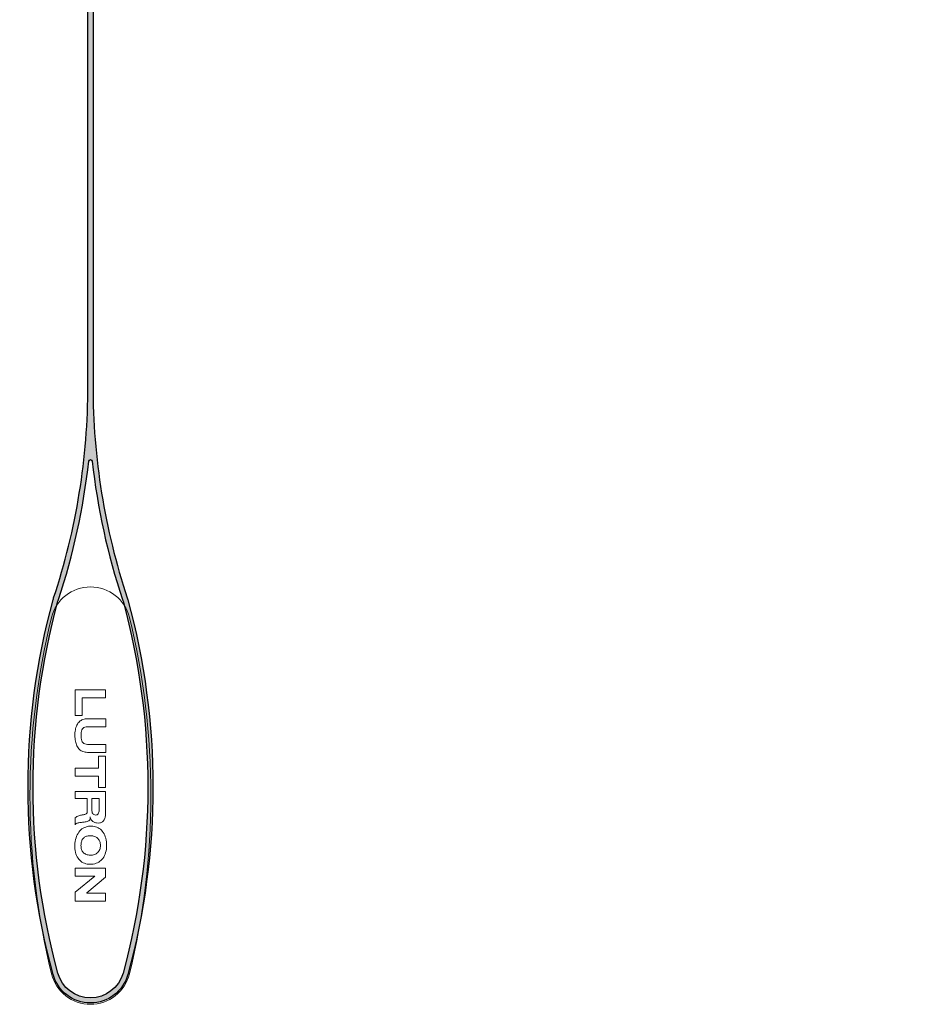
# Model space of a CAD drawing. Units: inches. Extents: x -2.07 to 1.97, y -5.17 to 2.81.
# Drawn here: x -1.4 to 1.25, y -5.17 to -2.25 of the extents above; entities that cross this region are included whole.
import ezdxf

# ---------------------------------------------------------------- set-up
doc = ezdxf.new("R2010")
doc.units = ezdxf.units.IN
doc.header["$MEASUREMENT"] = 0
doc.layers.add('FABRIC-ROLL', color=7, linetype='Continuous', lineweight=30)
doc.layers.add('HEMBAR-ENDCAP', color=7, linetype='Continuous', lineweight=9)

msp = doc.modelspace()

# ---------------------------------------------------------------- hatches: boundary and pattern name
at = {"layer": 'FABRIC-ROLL', "transparency": 33554559}
h = msp.add_hatch(color=254, dxfattribs=at)
h.dxf.hatch_style = 1
edge = h.paths.add_edge_path(flags=16)
edge.add_arc((0, 0), 0.6000000000000001, 0, 360)
edge = h.paths.add_edge_path()
edge.add_line((-1.200000000000002, -3.197146222979983), (-1.199999999999999, 0))
edge.add_ellipse((2.220446049250313e-16, -6.480926906249351e-15), major_axis=(-1.2, 0), ratio=1, start_angle=9.068721546033373, end_angle=359.9999999999997, ccw=False)
edge.add_line((-1.184999999999997, -0.1891428031937985), (-1.184999999999999, -3.197146222979983))
edge.add_line((-1.184999999999999, -3.197146222979983), (-1.184999999999999, -3.335863903201991))
edge.add_ellipse((0.8150000000000028, -3.335863903201989), major_axis=(-2.000000000000002, 0), ratio=1, start_angle=5.088887490341627e-14, end_angle=18.34609202674709)
edge.add_ellipse((-1.192499999999346, -4.00157311149238), major_axis=(-0.1149999999999987, 0), ratio=1, start_angle=195.2184551589463, end_angle=198.3460920280488, ccw=False)
edge.add_ellipse((-3.122363984844998, -4.526573111489119), major_axis=(-2.115000000000228, 0), ratio=1, start_angle=164.7815448422136, end_angle=195.2184551577409, ccw=False)
edge.add_ellipse((-1.19250000000025, -5.051573111489991), major_axis=(-0.1149999999997862, 0), ratio=1, start_angle=15.218455157743392, end_angle=164.7815448423196, ccw=False)
edge.add_ellipse((0.7373639848445008, -4.526573111490046), major_axis=(-2.114999999999986, 0), ratio=1, start_angle=-15.218455157768688, end_angle=15.218455157765675, ccw=False)
edge.add_ellipse((-1.192500000000719, -4.001573111492321), major_axis=(-0.1149999999999162, 0), ratio=1, start_angle=341.6539079719711, end_angle=344.7815448410732, ccw=False)
edge.add_ellipse((-3.199999999999997, -3.335863903202), major_axis=(-1.999999999999996, 0), ratio=1, start_angle=161.6539079732531, end_angle=180.0000000000003)
edge.add_line((-1.200000000000002, -3.335863903201991), (-1.200000000000002, -3.197146222979983))
edge = h.paths.add_edge_path(flags=16)
edge.add_ellipse((0.8149999999998816, -3.335863903201344), major_axis=(-2.014999999999955, 0), ratio=1, start_angle=6.377363356145934, end_angle=18.34609202676775)
edge.add_ellipse((-1.192500000002424, -4.001573111481947), major_axis=(-0.09999999999977088, 0), ratio=1, start_angle=195.218455152992, end_angle=198.3460920219715, ccw=False)
edge.add_ellipse((-3.122363984845003, -4.526573111490864), major_axis=(-2.100000000000232, 0), ratio=1, start_angle=164.7815448422547, end_angle=195.2184551577913, ccw=False)
edge.add_ellipse((-1.192499999999997, -5.051573111489994), major_axis=(-0.09999999999999908, 0), ratio=1, start_angle=15.218455157802111, end_angle=164.7815448421975, ccw=False)
edge.add_ellipse((0.7373639848445142, -4.526573111489934), major_axis=(-2.099999999999999, 0), ratio=1, start_angle=-15.218455157770393, end_angle=15.218455157773406, ccw=False)
edge.add_ellipse((-1.192500000000162, -4.001573111490505), major_axis=(-0.1000000000000055, 0), ratio=1, start_angle=341.65390797290735, end_angle=344.7815448418867, ccw=False)
edge.add_ellipse((-3.199999999999866, -3.335863903201362), major_axis=(-2.014999999999939, 0), ratio=1, start_angle=161.6539079732327, end_angle=173.6226366438544)
edge.add_ellipse((-1.192499999999999, -3.560238032725989), major_axis=(-0.004999999999911714, 0), ratio=1, start_angle=186.3773633478464, end_angle=353.6226366522148, ccw=False)

# ---------------------------------------------------------------- linework, layer by layer
at = {"layer": 'FABRIC-ROLL', "extrusion": (0, 0, -1)}
for points in [[(1.200000000000002, -3.197146222979983), (1.199999999999999, 0, 25.25863085358916), (1.184999999999997, -0.1891428031937985), (1.184999999999999, -3.197146222979983), (1.184999999999999, -3.335863903201991, -0.08022135349990651), (1.083345153664462, -3.965376156902142, 0.01364773754436607), (1.081532820871406, -3.971385611490103, 0.1335924098198894), (1.081532820871848, -5.081760611489761, 0.764302568256064), (1.303467179128618, -5.081760611489883, 0.1335924098199204), (1.303467179128589, -3.971385611490103, 0.01364773754436436), (1.301654846335536, -3.965376156902146, -0.0802213534999073), (1.200000000000002, -3.335863903201991)], [(1.187530940594066, -3.559682651217992, -0.05227095858406932), (1.097582742316794, -3.970097498804923, 0.01364773754382918), (1.096006800758229, -3.975323111490054, 0.1335924098199309), (1.096006800757787, -5.077823111490048, 0.764302568254809), (1.288993199242209, -5.077823111490047, 0.1335924098199622), (1.288993199242237, -3.975323111489926, 0.01364773754382869), (1.287417257683201, -3.970097498804924, -0.0522709585840691), (1.197469059405933, -3.559682651217997, 0.8944587151867052)]]:
    msp.add_lwpolyline(points, format="xyb", close=True, dxfattribs=at)
at = {"layer": 'HEMBAR-ENDCAP'}
for p, q in [((-1.147499999999998, -4.238184581489993), (-1.237499999999998, -4.238184581489993)), ((-1.237499999999998, -4.238184581489993), (-1.237499999999998, -4.314234581489993)), ((-1.216783239999998, -4.314234581489993), (-1.216783239999998, -4.261837821489993)), ((-1.216783239999998, -4.261837821489993), (-1.147499999999998, -4.261837821489993)), ((-1.147499999999998, -4.261837821489993), (-1.147499999999998, -4.238184581489993)), ((-1.237499999999998, -4.314234581489993), (-1.216783239999998, -4.314234581489993)), ((-1.147454369999997, -4.323663091489993), (-1.201534369999998, -4.323663091489993)), ((-1.201534369999998, -4.347329851489993), (-1.147454369999997, -4.347329851489993)), ((-1.147454369999997, -4.347329851489993), (-1.147454369999997, -4.323663091489993)), ((-1.147454369999997, -4.399713091489993), (-1.201534369999998, -4.399713091489993)), ((-1.147454369999997, -4.423379851489993), (-1.147454369999997, -4.399713091489993)), ((-1.201534369999998, -4.423379851489993), (-1.147454369999997, -4.423379851489993)), ((-1.147499999999998, -4.435103381489993), (-1.168216759999999, -4.435103381489993)), ((-1.168216759999999, -4.435103381489993), (-1.168216759999999, -4.470593381489993)), ((-1.147499999999998, -4.528060141489993), (-1.147499999999998, -4.435103381489993)), ((-1.168216759999999, -4.470593381489993), (-1.237499999999998, -4.470593381489993)), ((-1.237499999999998, -4.470593381489993), (-1.237499999999998, -4.494260141489993)), ((-1.237499999999998, -4.494260141489993), (-1.168216759999999, -4.494260141489993)), ((-1.168216759999999, -4.494260141489993), (-1.168216759999999, -4.528060141489993)), ((-1.147499999999998, -4.539883381489993), (-1.237499999999998, -4.539883381489993)), ((-1.237499999999998, -4.539883381489993), (-1.237499999999998, -4.560163381489993)), ((-1.168216759999999, -4.528060141489993), (-1.147499999999998, -4.528060141489993)), ((-1.147499999999998, -4.604103381489993), (-1.147499999999998, -4.539883381489993)), ((-1.237499999999998, -4.560163381489993), (-1.202009999999998, -4.560163381489993)), ((-1.202009999999998, -4.560163381489993), (-1.202009999999998, -4.597343381489993)), ((-1.188489999999998, -4.560163381489993), (-1.166526759999999, -4.560163381489993)), ((-1.188489999999998, -4.590583381489993), (-1.188489999999998, -4.560163381489993)), ((-1.166526759999999, -4.560163381489993), (-1.166526759999999, -4.592273381489993)), ((-1.237499999999998, -4.617616621489993), (-1.237499999999998, -4.638333381489993)), ((-1.147499999999998, -4.766941641489993), (-1.237499999999998, -4.766941641489993)), ((-1.237499999999998, -4.766941641489993), (-1.237499999999998, -4.790601641489992)), ((-1.147499999999998, -4.793981641489992), (-1.147499999999998, -4.766941641489993)), ((-1.237499999999998, -4.790601641489992), (-1.180039999999999, -4.790601641489992)), ((-1.180039999999999, -4.790601641489992), (-1.237499999999998, -4.837921641489993)), ((-1.203269999999999, -4.839611641489993), (-1.147499999999998, -4.793981641489992)), ((-1.237499999999998, -4.837921641489993), (-1.237499999999998, -4.864961641489993)), ((-1.203269999999999, -4.841301641489993), (-1.203269999999999, -4.839611641489993)), ((-1.147499999999998, -4.841301641489993), (-1.203269999999999, -4.841301641489993)), ((-1.147499999999998, -4.864961641489993), (-1.147499999999998, -4.841301641489993)), ((-1.237499999999998, -4.864961641489993), (-1.147499999999998, -4.864961641489993))]:
    msp.add_line(p, q, dxfattribs=at)
for centre, radius, start, end in [((-1.192499999999998, -4.051573111489993), 0.119, 13.78083874869653, 166.2191612513033), ((0.8460781809879214, -4.551573111489994), 2.218000000000004, 166.2191612513033, 193.7808387486966), ((-3.23107818098791, -4.551573111489993), 2.217999999999996, 346.2191612513033, 13.78083874869674), ((-1.192499999999998, -5.051573111489993), 0.119, 193.7808387486966, 346.2191612513033)]:
    msp.add_arc(centre, radius, start, end, dxfattribs=at)
for points, knots in [([(-1.201534369999998, -4.323663091489993), (-1.206039862697662, -4.323663091489993), (-1.214714591043939, -4.324823312603659), (-1.22608448107061, -4.33164058328237), (-1.233853108943427, -4.342877897269313), (-1.238058857666469, -4.357362757635462), (-1.239122007738577, -4.373542670008914), (-1.237814413817933, -4.389698593684413), (-1.233557858579936, -4.4041012108572), (-1.225857425525975, -4.415351258241617), (-1.214593852884367, -4.422213848661306), (-1.205991030832453, -4.423379851489993), (-1.201534369999998, -4.423379851489993)], [0, 0, 0, 0, 0.09630776371827648, 0.18253212154996, 0.275337216914559, 0.3811542375797847, 0.5013350657195147, 0.6202719892744138, 0.726120465106082, 0.8190803345611126, 0.9047360483689108, 1, 1, 1, 1]), ([(-1.201534369999998, -4.399713091489993), (-1.204055506507738, -4.399713091489993), (-1.20889860758418, -4.399189244060609), (-1.215196850760309, -4.395258239371778), (-1.218687872319546, -4.388598236768837), (-1.220001418801579, -4.380726428049831), (-1.220189520678824, -4.372437623772501), (-1.219959432553738, -4.364379833627183), (-1.218607836501798, -4.357108146613824), (-1.214959576113453, -4.351052157156875), (-1.208678850540741, -4.347750086381498), (-1.203992576055648, -4.347329851489993), (-1.201534369999998, -4.347329851489993)], [0, 0, 0, 0, 0.1022349965387803, 0.1929583714802606, 0.2885161635637061, 0.3970331254029753, 0.5146767810768279, 0.6243499323195736, 0.7236985153740398, 0.812011222536956, 0.9003169059591514, 1, 1, 1, 1]), ([(-1.202009999999998, -4.597343381489993), (-1.202009999999998, -4.59851774171634), (-1.201985811225863, -4.600749155848396), (-1.2029093595362, -4.604117472037828), (-1.205750189328983, -4.606193292376061), (-1.209148462990639, -4.607271313190622), (-1.212948442496011, -4.608326607026021), (-1.217222216694916, -4.60917018072662), (-1.221982535476782, -4.610069445134656), (-1.227252929492656, -4.611248416441341), (-1.233003343658954, -4.613071850408248), (-1.23613379306933, -4.615988967553785), (-1.237499999999998, -4.617616621489993)], [0, 0, 0, 0, 0.07932148591024568, 0.1517056765965011, 0.2245847076725325, 0.3047280058110062, 0.3930270892617819, 0.4906029396641102, 0.5989326207834642, 0.7199948182189718, 0.8564656545389414, 1, 1, 1, 1]), ([(-1.193559999999998, -4.614236621489993), (-1.193040606072684, -4.617383349063969), (-1.190687865016054, -4.623448290350562), (-1.18380160623749, -4.63026696648655), (-1.174639585116062, -4.633438708250232), (-1.165360385873396, -4.633014048576952), (-1.156869805545542, -4.629944125428656), (-1.150892289324938, -4.623183089753253), (-1.147983544993119, -4.614167820729932), (-1.147499999999998, -4.607576224833196), (-1.147499999999998, -4.604103381489993)], [0, 0, 0, 0, 0.1288592112724289, 0.2541672044333684, 0.3797203078635107, 0.5087030456999577, 0.6237200374875455, 0.734473621832135, 0.8596848228639365, 1, 1, 1, 1]), ([(-1.166526759999999, -4.592273381489993), (-1.166526759999999, -4.594210704270489), (-1.166757248863784, -4.597920029888018), (-1.16805788747598, -4.603047995132163), (-1.170655197148737, -4.607315584828704), (-1.175148836588578, -4.609463036664908), (-1.180088186465146, -4.609123450389649), (-1.184759649696741, -4.606817956453581), (-1.187455322203182, -4.602107299322955), (-1.188449484130115, -4.596566631646128), (-1.188489999999998, -4.592635061980526), (-1.188489999999998, -4.590583381489993)], [0, 0, 0, 0, 0.1236589985061708, 0.2358877331889142, 0.3360897294693083, 0.4312129438533753, 0.5371111383730984, 0.6429695418984788, 0.7495546474467366, 0.8690415674309937, 1, 1, 1, 1]), ([(-1.144549999999999, -4.699514021489993), (-1.14433666866224, -4.692293538021218), (-1.145826876847171, -4.678631488549029), (-1.15351535501763, -4.660911421101899), (-1.165667056334329, -4.648289348439528), (-1.181489887857462, -4.641833076151485), (-1.198499217670405, -4.6416282039062), (-1.214917577916559, -4.647295972760366), (-1.228042044713645, -4.659624116992405), (-1.236650587041976, -4.677392355649352), (-1.238874264681741, -4.691219387588959), (-1.239159232378789, -4.698591056876677)], [0, 0, 0, 0, 0.1311904534332992, 0.2454249362923451, 0.3450282008786878, 0.4412798722609463, 0.5477921248322974, 0.6474594531503126, 0.7492311269855461, 0.8660210452765661, 1, 1, 1, 1]), ([(-1.237499999999998, -4.638333381489993), (-1.237304002320397, -4.6372674454293), (-1.236036070839399, -4.635141175573663), (-1.232719170629629, -4.633474805174206), (-1.228833803897562, -4.632356562121546), (-1.224357043194754, -4.631575933641723), (-1.21928065715345, -4.630940861741898), (-1.213692430505692, -4.630324625586118), (-1.207970531345355, -4.629566172510977), (-1.20254245115611, -4.628443311572621), (-1.197838318147776, -4.626779454683544), (-1.194004891748293, -4.623715658166874), (-1.193303338042617, -4.618922808617426), (-1.193666181142375, -4.61587746153118), (-1.193559999999998, -4.614236621489993)], [0, 0, 0, 0, 0.05751575616100071, 0.1213204164063216, 0.1925513460721137, 0.2722361493941459, 0.3620079588838032, 0.4641172780831438, 0.5705336631040493, 0.6683960058243418, 0.7572704436328106, 0.8357652513796271, 0.9127412327246018, 1, 1, 1, 1]), ([(-1.220597394887234, -4.699244065592523), (-1.220566450518197, -4.695693047575501), (-1.219917365564236, -4.688961088683341), (-1.216071424994932, -4.679880936167274), (-1.208853714011893, -4.673506723879676), (-1.199239293630857, -4.670632231486876), (-1.188533105838263, -4.670259558976714), (-1.177882356609367, -4.672691643830238), (-1.169206796890123, -4.678992187120383), (-1.164034340373471, -4.688443049640842), (-1.163147001910714, -4.695703039325595), (-1.163146759999999, -4.699514021489993)], [0, 0, 0, 0, 0.1155468883594831, 0.2178978029833203, 0.3130108734156874, 0.4183345127771613, 0.5377033341639172, 0.6592341593408616, 0.7667594219265502, 0.875998823170935, 1, 1, 1, 1]), ([(-1.239159232378789, -4.698591056876677), (-1.239436666026644, -4.705767832077709), (-1.238251901925365, -4.719348771310457), (-1.230807049785499, -4.737081423865547), (-1.218396556133249, -4.749604599529436), (-1.201973488974275, -4.755688776463166), (-1.184372138480466, -4.755586159976767), (-1.167523816275825, -4.750001362952053), (-1.154463584323605, -4.737687887587531), (-1.146549877023287, -4.720134913641233), (-1.144748202299752, -4.706680939915662), (-1.144549999999999, -4.699514021489993)], [0, 0, 0, 0, 0.1304479934007879, 0.2437292494068155, 0.342656918789185, 0.4415897868228527, 0.5533643744542548, 0.6568833083124744, 0.7563929214944115, 0.8697786250200985, 1, 1, 1, 1]), ([(-1.163146759999999, -4.699514021489993), (-1.163146497593749, -4.703647883583196), (-1.164190275278561, -4.711530110755627), (-1.170513769535209, -4.721581092328847), (-1.180939932390399, -4.727500546189176), (-1.19302002726673, -4.728761962091694), (-1.204776868132026, -4.726977998149887), (-1.214434533179336, -4.720916379239744), (-1.219882103675884, -4.710891886797858), (-1.220632428762773, -4.703264374524831), (-1.220597394887234, -4.699244065592523)], [0, 0, 0, 0, 0.1346967086445762, 0.2525248465353784, 0.3734230801963244, 0.5113598168378147, 0.6415203920615312, 0.7548864197977676, 0.8689983051658055, 1, 1, 1, 1])]:
    msp.add_open_spline(points, degree=3, knots=knots, dxfattribs=at)

doc.saveas('drawing.dxf')
